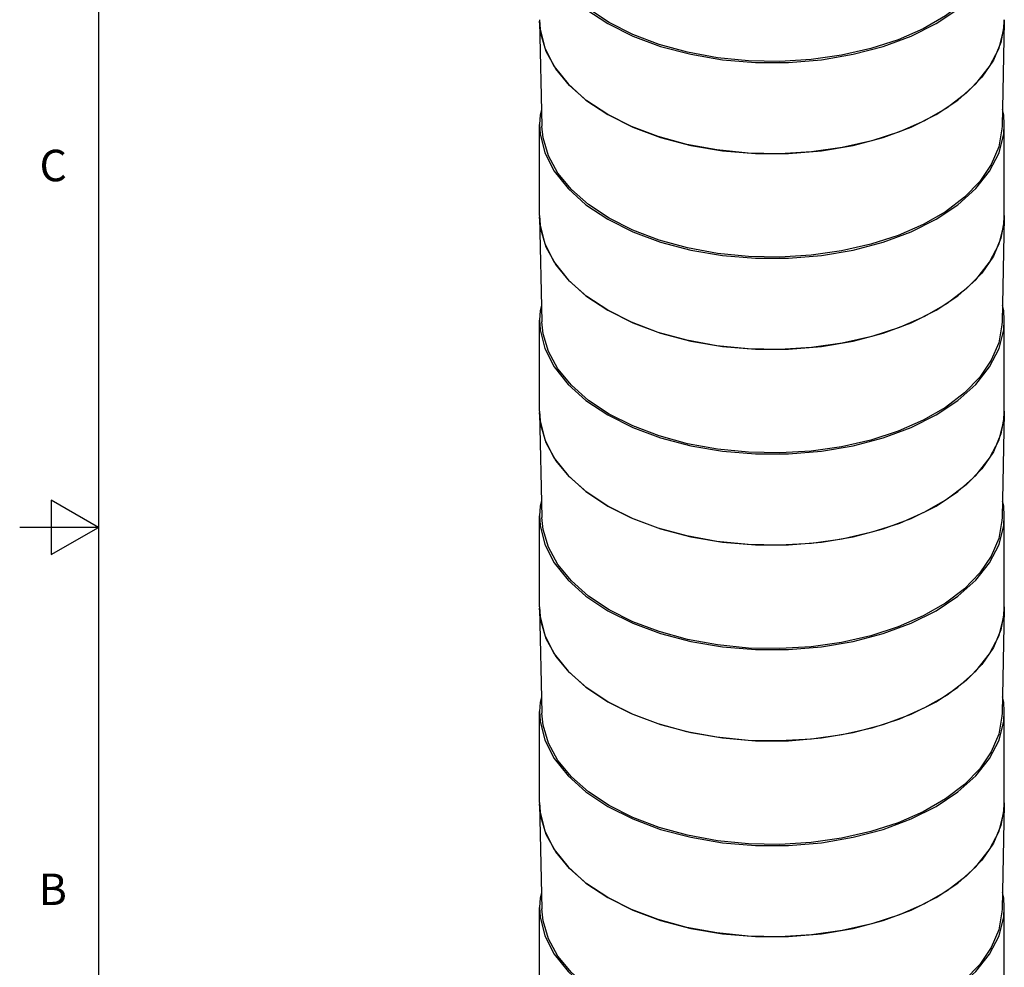
# Model space of a CAD drawing. Units: inches. Extents: x 0.4 to 16.6, y 0.6 to 10.4.
# Drawn here: x 0.4 to 3.5, y 4.1 to 7.1 of the extents above; entities that cross this region are included whole.
import ezdxf

# ---------------------------------------------------------------- set-up
doc = ezdxf.new("R2010")
doc.units = ezdxf.units.IN
doc.header["$LTSCALE"] = 0.935
doc.header["$MEASUREMENT"] = 0
doc.layers.get('0').update_dxf_attribs({"linetype": 'CONTINUOUS'})
doc.layers.add('AXIS', color=7, linetype='CONTINUOUS')
doc.styles.add('TEXTSTYLE_2', font='txt', dxfattribs={"width": 0.8})

msp = doc.modelspace()

# ---------------------------------------------------------------- linework, layer by layer
at = {"color": 7, "linetype": 'CONTINUOUS'}
for p, q in [((0.62, 10.112), (0.62, 0.887)), ((2.0221, 7.1076), (2.0222, 7.111)), ((2.0221, 7.1076), (2.0292, 6.7749)), ((2.0259, 7.0693), (2.0221, 7.1076)), ((3.4984, 7.1076), (3.4913, 6.7749)), ((3.498, 7.1128), (3.4984, 7.1076)), ((3.4984, 7.1076), (3.498, 7.0983)), ((3.498, 7.0983), (3.4877, 7.0404)), ((2.0431, 7.0119), (2.0259, 7.0693)), ((3.4877, 7.0404), (3.4639, 6.9839)), ((2.0735, 6.9565), (2.0431, 7.0119)), ((3.4639, 6.9839), (3.4269, 6.9298)), ((2.1168, 6.904), (2.0735, 6.9565)), ((3.4269, 6.9298), (3.3775, 6.8791)), ((2.1721, 6.8553), (2.1168, 6.904)), ((2.2383, 6.8115), (2.1721, 6.8553)), ((3.3775, 6.8791), (3.3167, 6.8327)), ((2.0221, 6.4856), (2.0222, 6.4889)), ((2.0259, 6.4472), (2.0221, 6.4856)), ((2.0221, 6.4856), (2.0292, 6.1529)), ((3.498, 6.4763), (3.4877, 6.4184)), ((3.4984, 6.4856), (3.4913, 6.1529)), ((3.498, 6.4908), (3.4984, 6.4855)), ((3.4984, 6.4855), (3.498, 6.4763)), ((2.0431, 6.3899), (2.0259, 6.4472)), ((3.4877, 6.4184), (3.4639, 6.3619)), ((2.0735, 6.3345), (2.0431, 6.3899)), ((3.4639, 6.3619), (3.4269, 6.3078)), ((2.1168, 6.2819), (2.0735, 6.3345)), ((3.4269, 6.3078), (3.3775, 6.2571)), ((2.1721, 6.2333), (2.1168, 6.2819)), ((3.3775, 6.2571), (3.3167, 6.2107)), ((2.2383, 6.1895), (2.1721, 6.2333)), ((2.0221, 5.8636), (2.0222, 5.8669)), ((2.0259, 5.8252), (2.0221, 5.8636)), ((2.0221, 5.8635), (2.0292, 5.5309)), ((3.498, 5.8542), (3.4877, 5.7964)), ((3.4984, 5.8635), (3.4913, 5.5309)), ((3.498, 5.8688), (3.4984, 5.8635)), ((3.4984, 5.8635), (3.498, 5.8542)), ((2.0431, 5.7679), (2.0259, 5.8252)), ((3.4877, 5.7964), (3.4639, 5.7399)), ((2.0735, 5.7124), (2.0431, 5.7679)), ((3.4639, 5.7399), (3.4269, 5.6858)), ((2.1168, 5.6599), (2.0735, 5.7124)), ((3.4269, 5.6858), (3.3775, 5.6351)), ((2.1721, 5.6113), (2.1168, 5.6599)), ((3.3775, 5.6351), (3.3167, 5.5887)), ((2.2383, 5.5674), (2.1721, 5.6113)), ((0.47, 5.5861), (0.47, 5.4129)), ((0.62, 5.4995), (0.47, 5.5861)), ((0.62, 5.4995), (0.37, 5.4995)), ((0.47, 5.4129), (0.62, 5.4995)), ((2.0221, 5.2415), (2.0222, 5.2449)), ((2.0259, 5.2032), (2.0221, 5.2415)), ((2.0221, 5.2415), (2.0292, 4.9089)), ((3.498, 5.2322), (3.4877, 5.1744)), ((3.4984, 5.2415), (3.4913, 4.9089)), ((3.498, 5.2467), (3.4984, 5.2415)), ((3.4984, 5.2415), (3.498, 5.2322)), ((2.0431, 5.1459), (2.0259, 5.2032)), ((3.4877, 5.1744), (3.4639, 5.1179)), ((2.0735, 5.0904), (2.0431, 5.1459)), ((3.4639, 5.1179), (3.4269, 5.0637)), ((2.1168, 5.0379), (2.0735, 5.0904)), ((2.1721, 4.9893), (2.1168, 5.0379)), ((3.4269, 5.0637), (3.3775, 5.013)), ((3.3775, 5.013), (3.3167, 4.9667)), ((2.2383, 4.9454), (2.1721, 4.9893)), ((2.0221, 4.6195), (2.0222, 4.6229)), ((2.0259, 4.5812), (2.0221, 4.6195)), ((2.0221, 4.6195), (2.0292, 4.2868)), ((3.498, 4.6102), (3.4877, 4.5523)), ((3.4984, 4.6195), (3.4913, 4.2868)), ((3.498, 4.6247), (3.4984, 4.6195)), ((3.4984, 4.6195), (3.498, 4.6102)), ((2.0431, 4.5238), (2.0259, 4.5812)), ((3.4877, 4.5523), (3.4639, 4.4958)), ((2.0735, 4.4684), (2.0431, 4.5238)), ((3.4639, 4.4958), (3.4269, 4.4417)), ((2.1168, 4.4159), (2.0735, 4.4684)), ((2.1721, 4.3672), (2.1168, 4.4159)), ((3.4269, 4.4417), (3.3775, 4.391)), ((3.3775, 4.391), (3.3167, 4.3447)), ((2.2383, 4.3234), (2.1721, 4.3672))]:
    msp.add_line(p, q, dxfattribs=at)
for points in [[(2.2433, 7.1037), (2.1777, 7.1471), (2.123, 7.1953), (2.0802, 7.2473), (2.05, 7.3022), (2.033, 7.359), (2.0293, 7.397)], [(3.4913, 7.3969), (3.4909, 7.3877), (3.4807, 7.3304), (3.4571, 7.2745), (3.4205, 7.2209), (3.3716, 7.1707), (3.3113, 7.1248), (3.2407, 7.084), (3.1612, 7.0492), (3.0743, 7.021), (2.9814, 6.9998), (2.8845, 6.9862), (2.7852, 6.9803), (2.6855, 6.9823), (2.5872, 6.9921), (2.4921, 7.0095), (2.402, 7.0342), (2.3185, 7.0658), (2.2433, 7.1037)], [(3.3167, 6.8327), (3.2454, 6.7916), (3.1651, 6.7565), (3.0773, 6.728), (2.9836, 6.7066), (2.8857, 6.6928), (2.7855, 6.6869), (2.6848, 6.6889), (2.5855, 6.6988), (2.4895, 6.7164), (2.3985, 6.7413), (2.3142, 6.7732), (2.2383, 6.8115)], [(2.2433, 6.4817), (2.1777, 6.5251), (2.123, 6.5733), (2.0802, 6.6253), (2.05, 6.6802), (2.033, 6.737), (2.0293, 6.7749)], [(3.4913, 6.7749), (3.4909, 6.7657), (3.4807, 6.7084), (3.4571, 6.6524), (3.4205, 6.5989), (3.3716, 6.5486), (3.3113, 6.5027), (3.2407, 6.462), (3.1612, 6.4272), (3.0743, 6.399), (2.9814, 6.3778), (2.8845, 6.3642), (2.7852, 6.3583), (2.6855, 6.3603), (2.5872, 6.37), (2.4921, 6.3875), (2.402, 6.4122), (2.3185, 6.4438), (2.2433, 6.4817)], [(3.3167, 6.2107), (3.2454, 6.1696), (3.1651, 6.1344), (3.0773, 6.1059), (2.9836, 6.0846), (2.8857, 6.0708), (2.7855, 6.0649), (2.6848, 6.0669), (2.5855, 6.0767), (2.4895, 6.0943), (2.3985, 6.1193), (2.3142, 6.1512), (2.2383, 6.1895)], [(2.2433, 5.8597), (2.1777, 5.9031), (2.123, 5.9512), (2.0802, 6.0033), (2.05, 6.0582), (2.033, 6.1149), (2.0293, 6.1529)], [(3.4913, 6.1529), (3.4909, 6.1437), (3.4807, 6.0864), (3.4571, 6.0304), (3.4205, 5.9768), (3.3716, 5.9266), (3.3113, 5.8807), (3.2407, 5.84), (3.1612, 5.8052), (3.0743, 5.7769), (2.9814, 5.7558), (2.8845, 5.7422), (2.7852, 5.7363), (2.6855, 5.7382), (2.5872, 5.748), (2.4921, 5.7655), (2.402, 5.7902), (2.3185, 5.8218), (2.2433, 5.8597)], [(3.3167, 5.5887), (3.2454, 5.5476), (3.1651, 5.5124), (3.0773, 5.4839), (2.9836, 5.4626), (2.8857, 5.4488), (2.7855, 5.4429), (2.6848, 5.4448), (2.5855, 5.4547), (2.4895, 5.4723), (2.3985, 5.4973), (2.3142, 5.5292), (2.2383, 5.5674)], [(2.2433, 5.2376), (2.1777, 5.2811), (2.123, 5.3292), (2.0802, 5.3812), (2.05, 5.4362), (2.033, 5.4929), (2.0293, 5.5309)], [(3.4913, 5.5309), (3.4909, 5.5217), (3.4807, 5.4644), (3.4571, 5.4084), (3.4205, 5.3548), (3.3716, 5.3046), (3.3113, 5.2587), (3.2407, 5.218), (3.1612, 5.1832), (3.0743, 5.1549), (2.9814, 5.1338), (2.8845, 5.1201), (2.7852, 5.1143), (2.6855, 5.1162), (2.5872, 5.126), (2.4921, 5.1434), (2.402, 5.1682), (2.3185, 5.1998), (2.2433, 5.2376)], [(3.3167, 4.9667), (3.2454, 4.9256), (3.1651, 4.8904), (3.0773, 4.8619), (2.9836, 4.8406), (2.8857, 4.8268), (2.7855, 4.8208), (2.6848, 4.8228), (2.5855, 4.8327), (2.4895, 4.8503), (2.3985, 4.8753), (2.3142, 4.9072), (2.2383, 4.9454)], [(2.2433, 4.6156), (2.1777, 4.659), (2.123, 4.7072), (2.0802, 4.7592), (2.05, 4.8141), (2.033, 4.8709), (2.0293, 4.9089)], [(3.4913, 4.9088), (3.4909, 4.8997), (3.4807, 4.8424), (3.4571, 4.7864), (3.4205, 4.7328), (3.3716, 4.6826), (3.3113, 4.6367), (3.2407, 4.5959), (3.1612, 4.5611), (3.0743, 4.5329), (2.9814, 4.5118), (2.8845, 4.4981), (2.7852, 4.4922), (2.6855, 4.4942), (2.5872, 4.504), (2.4921, 4.5214), (2.402, 4.5462), (2.3185, 4.5778), (2.2433, 4.6156)], [(3.3167, 4.3447), (3.2454, 4.3035), (3.1651, 4.2684), (3.0773, 4.2399), (2.9836, 4.2185), (2.8857, 4.2048), (2.7855, 4.1988), (2.6848, 4.2008), (2.5855, 4.2107), (2.4895, 4.2283), (2.3985, 4.2533), (2.3142, 4.2852), (2.2383, 4.3234)], [(2.2433, 3.9936), (2.1777, 4.037), (2.123, 4.0852), (2.0802, 4.1372), (2.05, 4.1921), (2.033, 4.2489), (2.0293, 4.2869)], [(3.4913, 4.2868), (3.4909, 4.2776), (3.4807, 4.2203), (3.4571, 4.1644), (3.4205, 4.1108), (3.3716, 4.0606), (3.3113, 4.0147), (3.2407, 3.9739), (3.1612, 3.9391), (3.0743, 3.9109), (2.9814, 3.8897), (2.8845, 3.8761), (2.7852, 3.8702), (2.6855, 3.8722), (2.5872, 3.882), (2.4921, 3.8994), (2.402, 3.9241), (2.3185, 3.9557), (2.2433, 3.9936)]]:
    msp.add_lwpolyline(points, dxfattribs=at)
at = {"layer": 'AXIS', "color": 7, "linetype": 'CONTINUOUS'}
for p, q in [((3.4966, 7.0824), (3.4984, 7.1128)), ((2.0221, 6.4908), (2.0221, 6.7801)), ((3.4985, 6.4908), (3.4985, 6.7801)), ((3.4966, 6.4604), (3.4984, 6.4908)), ((2.0221, 5.8688), (2.0221, 6.1581)), ((3.4985, 5.8688), (3.4985, 6.1581)), ((3.4966, 5.8384), (3.4984, 5.8688)), ((2.0221, 5.2468), (2.0221, 5.5361)), ((3.4985, 5.2468), (3.4985, 5.5361)), ((3.4966, 5.2164), (3.4984, 5.2468)), ((2.0221, 4.6248), (2.0221, 4.9141)), ((3.4985, 4.6248), (3.4985, 4.9141)), ((3.4966, 4.5944), (3.4984, 4.6248)), ((2.0221, 4.0027), (2.0221, 4.292)), ((3.4985, 4.0027), (3.4985, 4.292))]:
    msp.add_line(p, q, dxfattribs=at)
for points in [[(2.0221, 7.4022), (2.024, 7.3717), (2.0389, 7.3116), (2.0686, 7.2532), (2.1124, 7.1979), (2.1693, 7.1467), (2.2383, 7.1008)], [(3.2822, 7.1008), (3.3512, 7.1467), (3.4082, 7.1979), (3.4519, 7.2532), (3.4816, 7.3116), (3.4966, 7.3717), (3.4984, 7.4022)], [(2.0221, 7.1128), (2.024, 7.0824), (2.0389, 7.0222), (2.0686, 6.9639), (2.1124, 6.9086), (2.1693, 6.8574)], [(2.2383, 7.1008), (2.3179, 7.061), (2.4065, 7.0281), (2.5023, 7.0028), (2.6034, 6.9857), (2.7076, 6.977), (2.8129, 6.977), (2.9172, 6.9857), (3.0182, 7.0028), (3.114, 7.0281), (3.2026, 7.061), (3.2822, 7.1008)], [(3.2822, 6.8115), (3.3512, 6.8574), (3.4082, 6.9086), (3.4519, 6.9639), (3.4816, 7.0222), (3.4966, 7.0824)], [(2.1693, 6.8574), (2.2383, 6.8115), (2.3179, 6.7717), (2.4065, 6.7388), (2.5023, 6.7135), (2.6034, 6.6964), (2.7076, 6.6877), (2.8129, 6.6877), (2.9172, 6.6964), (3.0182, 6.7135), (3.114, 6.7388), (3.2026, 6.7717), (3.2822, 6.8115)], [(2.0281, 6.8273), (2.024, 6.8105), (2.0221, 6.7801)], [(3.4984, 6.7801), (3.4966, 6.8105), (3.4924, 6.8273)], [(2.0221, 6.7801), (2.024, 6.7497), (2.0389, 6.6895), (2.0686, 6.6312), (2.1124, 6.5759), (2.1693, 6.5247), (2.2383, 6.4788)], [(3.2822, 6.4788), (3.3512, 6.5247), (3.4082, 6.5759), (3.4519, 6.6312), (3.4816, 6.6895), (3.4966, 6.7497), (3.4984, 6.7801)], [(2.0221, 6.4908), (2.024, 6.4604), (2.0389, 6.4002), (2.0686, 6.3419), (2.1124, 6.2866), (2.1693, 6.2354)], [(2.2383, 6.4788), (2.3179, 6.4389), (2.4065, 6.4061), (2.5023, 6.3808), (2.6034, 6.3637), (2.7076, 6.355), (2.8129, 6.355), (2.9172, 6.3637), (3.0182, 6.3808), (3.114, 6.4061), (3.2026, 6.439), (3.2822, 6.4788)], [(3.2822, 6.1895), (3.3512, 6.2354), (3.4082, 6.2866), (3.4519, 6.3419), (3.4816, 6.4002), (3.4966, 6.4604)], [(2.1693, 6.2354), (2.2383, 6.1895), (2.3179, 6.1496), (2.4065, 6.1168), (2.5023, 6.0915), (2.6034, 6.0744), (2.7076, 6.0657), (2.8129, 6.0657), (2.9172, 6.0744), (3.0182, 6.0915), (3.114, 6.1168), (3.2026, 6.1496), (3.2822, 6.1895)], [(2.0281, 6.2053), (2.024, 6.1885), (2.0221, 6.1581)], [(3.4984, 6.1581), (3.4966, 6.1885), (3.4924, 6.2053)], [(2.0221, 6.1581), (2.024, 6.1277), (2.0389, 6.0675), (2.0686, 6.0092), (2.1124, 5.9539), (2.1693, 5.9027), (2.2383, 5.8567)], [(3.2822, 5.8568), (3.3512, 5.9027), (3.4082, 5.9539), (3.4519, 6.0092), (3.4816, 6.0675), (3.4966, 6.1277), (3.4984, 6.1581)], [(2.0221, 5.8688), (2.024, 5.8384), (2.0389, 5.7782), (2.0686, 5.7199), (2.1124, 5.6645), (2.1693, 5.6134)], [(2.2383, 5.8567), (2.3179, 5.8169), (2.4065, 5.7841), (2.5023, 5.7588), (2.6034, 5.7417), (2.7076, 5.733), (2.8129, 5.733), (2.9172, 5.7417), (3.0182, 5.7588), (3.114, 5.7841), (3.2026, 5.8169), (3.2822, 5.8568)], [(3.2822, 5.5674), (3.3512, 5.6134), (3.4082, 5.6645), (3.4519, 5.7199), (3.4816, 5.7782), (3.4966, 5.8384)], [(2.1693, 5.6134), (2.2383, 5.5674), (2.3179, 5.5276), (2.4065, 5.4947), (2.5023, 5.4695), (2.6034, 5.4523), (2.7076, 5.4437), (2.8129, 5.4437), (2.9172, 5.4523), (3.0182, 5.4695), (3.114, 5.4947), (3.2026, 5.5276), (3.2822, 5.5674)], [(2.0281, 5.5832), (2.024, 5.5665), (2.0221, 5.5361)], [(3.4984, 5.5361), (3.4966, 5.5665), (3.4924, 5.5832)], [(2.0221, 5.5361), (2.024, 5.5057), (2.0389, 5.4455), (2.0686, 5.3871), (2.1124, 5.3318), (2.1693, 5.2807), (2.2383, 5.2347)], [(3.2822, 5.2347), (3.3512, 5.2807), (3.4082, 5.3318), (3.4519, 5.3872), (3.4816, 5.4455), (3.4966, 5.5057), (3.4984, 5.5361)], [(2.0221, 5.2468), (2.024, 5.2164), (2.0389, 5.1562), (2.0686, 5.0978), (2.1124, 5.0425), (2.1693, 4.9914)], [(2.2383, 5.2347), (2.3179, 5.1949), (2.4065, 5.162), (2.5023, 5.1368), (2.6034, 5.1196), (2.7076, 5.111), (2.8129, 5.111), (2.9172, 5.1196), (3.0182, 5.1368), (3.114, 5.162), (3.2026, 5.1949), (3.2822, 5.2347)], [(3.2822, 4.9454), (3.3512, 4.9914), (3.4082, 5.0425), (3.4519, 5.0978), (3.4816, 5.1562), (3.4966, 5.2164)], [(2.1693, 4.9914), (2.2383, 4.9454), (2.3179, 4.9056), (2.4065, 4.8727), (2.5023, 4.8475), (2.6034, 4.8303), (2.7076, 4.8217), (2.8129, 4.8217), (2.9172, 4.8303), (3.0182, 4.8475), (3.114, 4.8727), (3.2026, 4.9056), (3.2822, 4.9454)], [(2.0281, 4.9612), (2.024, 4.9445), (2.0221, 4.9141)], [(3.4984, 4.9141), (3.4966, 4.9445), (3.4924, 4.9612)], [(2.0221, 4.9141), (2.024, 4.8837), (2.0389, 4.8235), (2.0686, 4.7651), (2.1124, 4.7098), (2.1693, 4.6587), (2.2383, 4.6127)], [(3.2822, 4.6127), (3.3512, 4.6587), (3.4082, 4.7098), (3.4519, 4.7651), (3.4816, 4.8235), (3.4966, 4.8837), (3.4984, 4.9141)], [(2.0221, 4.6248), (2.024, 4.5944), (2.0389, 4.5342), (2.0686, 4.4758), (2.1124, 4.4205), (2.1693, 4.3694)], [(2.2383, 4.6127), (2.3179, 4.5729), (2.4065, 4.54), (2.5023, 4.5148), (2.6034, 4.4976), (2.7076, 4.489), (2.8129, 4.489), (2.9172, 4.4976), (3.0182, 4.5148), (3.114, 4.54), (3.2026, 4.5729), (3.2822, 4.6127)], [(3.2822, 4.3234), (3.3512, 4.3694), (3.4082, 4.4205), (3.4519, 4.4758), (3.4816, 4.5342), (3.4966, 4.5944)], [(2.1693, 4.3694), (2.2383, 4.3234), (2.3179, 4.2836), (2.4065, 4.2507), (2.5023, 4.2254), (2.6034, 4.2083), (2.7076, 4.1997), (2.8129, 4.1997), (2.9172, 4.2083), (3.0182, 4.2254), (3.114, 4.2507), (3.2026, 4.2836), (3.2822, 4.3234)], [(2.0281, 4.3392), (2.024, 4.3224), (2.0221, 4.292)], [(3.4984, 4.292), (3.4966, 4.3225), (3.4924, 4.3392)], [(2.0221, 4.292), (2.024, 4.2616), (2.0389, 4.2015), (2.0686, 4.1431), (2.1124, 4.0878), (2.1693, 4.0366), (2.2383, 3.9907)], [(3.2822, 3.9907), (3.3512, 4.0366), (3.4082, 4.0878), (3.4519, 4.1431), (3.4816, 4.2015), (3.4966, 4.2616), (3.4984, 4.292)]]:
    msp.add_lwpolyline(points, dxfattribs=at)

# ---------------------------------------------------------------- texts
at = {"color": 7, "linetype": 'CONTINUOUS', "char_height": 0.1, "width": 0.08, "attachment_point": 3, "line_spacing_factor": 0.9, "style": 'TEXTSTYLE_2'}
for s, insert in [('C', (0.52, 6.6995)), ('B', (0.52, 4.3995))]:
    msp.add_mtext(s, dxfattribs=dict(at, insert=insert))

doc.saveas('drawing.dxf')
